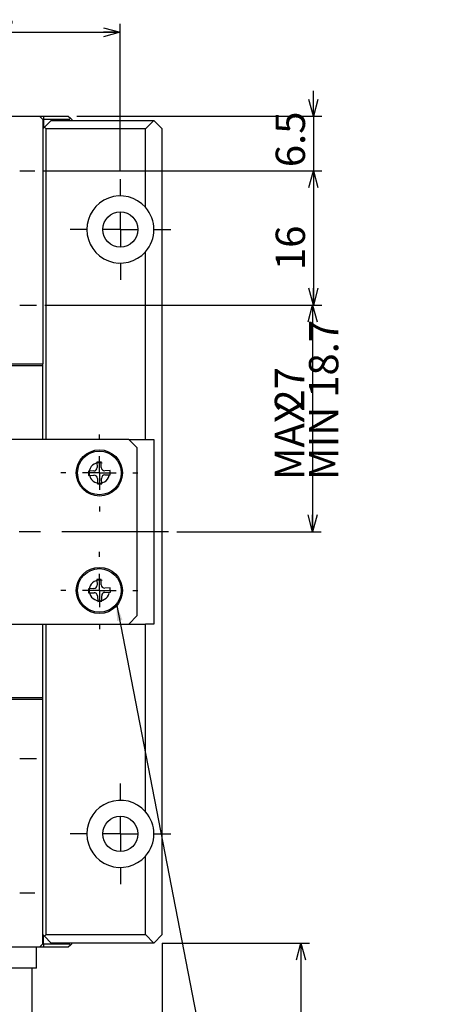
# Model space of a CAD drawing. Extents: x 0 to 594, y 0 to 418.
# Drawn here: x 403 to 452, y 210 to 327 of the extents above; entities that cross this region are included whole.
import ezdxf

# ---------------------------------------------------------------- set-up
doc = ezdxf.new("R2010")
doc.units = 0
doc.linetypes.add('CENTERX2', pattern=[20.32, 12.7, -2.54, 2.54, -2.54])
doc.layers.get('0').update_dxf_attribs({"linetype": 'CONTINUOUS'})
doc.styles.add('SLDTEXTSTYLE0', font='TXT', dxfattribs={"width": 0.7, "bigfont": 'bigfont'})
doc.styles.get("Standard").update_dxf_attribs({"font": 'txt', "bigfont": 'bigfont'})
doc.dimstyles.new('SLDDIMSTYLE0', dxfattribs={"dimtxt": 0.18, "dimasz": 2, "dimexe": 0, "dimexo": 0.0625, "dimgap": 0, "dimtad": 0, "dimtih": 1, "dimtoh": 1, "dimdec": 0, "dimrnd": 1e-09, "dimzin": 0, "dimtxsty": 'STANDARD', "dimblk1": 'OPEN30', "dimblk2": 'OPEN30', "dimsah": 1, "dimcen": 0.09, "dimazin": 3, "dimtfac": 2, "dimtdec": 0, "dimtofl": 0, "dimtmove": 0, "dimatfit": 3, "dimtolj": 1, "dimtzin": 0})
doc.dimstyles.new('SLDDIMSTYLE1', dxfattribs={"dimtxt": 3.5, "dimasz": 2, "dimexe": 0, "dimexo": 0.0625, "dimgap": 0.875, "dimtad": 3, "dimdec": 3, "dimrnd": 1e-09, "dimzin": 12, "dimtxsty": 'SLDTEXTSTYLE0', "dimblk1": 'OPEN30', "dimblk2": 'OPEN30', "dimsah": 1, "dimcen": 0.09, "dimazin": 3, "dimtfac": 1, "dimtdec": 3, "dimtofl": 0, "dimtmove": 0, "dimatfit": 3, "dimtolj": 1, "dimtzin": 12})
doc.dimstyles.new('SLDDIMSTYLE11', dxfattribs={"dimtxt": 3.5, "dimasz": 2, "dimexe": 0, "dimexo": 0.0625, "dimgap": 0.875, "dimtad": 3, "dimdec": 3, "dimrnd": 1e-09, "dimzin": 12, "dimtxsty": 'SLDTEXTSTYLE0', "dimblk1": 'NONE', "dimblk2": 'NONE', "dimsah": 1, "dimcen": 0, "dimazin": 3, "dimtol": 1, "dimtp": 0.025, "dimtfac": 1, "dimtdec": 3, "dimtmove": 0, "dimatfit": 3, "dimtolj": 1})
doc.dimstyles.new('SLDDIMSTYLE2', dxfattribs={"dimtxt": 3.5, "dimasz": 2, "dimexe": 0, "dimexo": 0.0625, "dimgap": 0.875, "dimtad": 3, "dimdec": 3, "dimrnd": 1e-09, "dimzin": 12, "dimtxsty": 'SLDTEXTSTYLE0', "dimblk1": 'OPEN30', "dimblk2": 'OPEN30', "dimsah": 1, "dimcen": 0.09, "dimazin": 3, "dimtfac": 1, "dimtdec": 3, "dimtmove": 0, "dimatfit": 3, "dimtolj": 1, "dimtzin": 12})
doc.dimstyles.new('SLDDIMSTYLE5', dxfattribs={"dimtxt": 3.5, "dimasz": 2, "dimexe": 0, "dimexo": 0.0625, "dimgap": 0.875, "dimtad": 3, "dimdec": 3, "dimrnd": 1e-09, "dimzin": 12, "dimtxsty": 'SLDTEXTSTYLE0', "dimblk1": 'NONE', "dimblk2": 'NONE', "dimsah": 1, "dimcen": 0, "dimazin": 3, "dimtfac": 1, "dimtdec": 3, "dimtmove": 0, "dimatfit": 3, "dimtolj": 1, "dimtzin": 12})
doc.dimstyles.new('SLDDIMSTYLE6', dxfattribs={"dimtxt": 3.5, "dimasz": 2, "dimexe": 0, "dimexo": 0.0625, "dimgap": 0.875, "dimtad": 3, "dimdec": 1, "dimrnd": 1e-09, "dimzin": 12, "dimtxsty": 'SLDTEXTSTYLE0', "dimblk1": 'OPEN30', "dimblk2": 'OPEN30', "dimsah": 1, "dimcen": 0.09, "dimazin": 3, "dimtfac": 1, "dimtdec": 3, "dimtofl": 0, "dimtmove": 0, "dimatfit": 3, "dimtolj": 1, "dimtzin": 12})

# ---------------------------------------------------------------- blocks, each defined once
blk = doc.blocks.new('_OPEN30')
at = {"color": 0, "linetype": 'BYBLOCK'}
for p, q in [((-1, 0.267949), (0, 0)), ((0, 0), (-1, -0.267949)), ((0, 0), (-1, 0))]:
    blk.add_line(p, q, dxfattribs=at)
blk = doc.blocks.new('_D')
at = {"color": 7, "linetype": 'CONTINUOUS'}
for p, q in [((382.68, 308.8), (382.68, 326.31)), ((414.68, 308.8), (414.68, 326.31)), ((382.68, 325.31), (414.68, 325.31))]:
    blk.add_line(p, q, dxfattribs=at)
at = {"color": 7, "linetype": 'CONTINUOUS', "xscale": 2, "yscale": 2, "rotation": 180}
blk.add_blockref('_OPEN30', (382.68, 325.31, -19.5), dxfattribs=at)
at = {"color": 7, "linetype": 'CONTINUOUS', "xscale": 2, "yscale": 2}
blk.add_blockref('_OPEN30', (414.68, 325.31, -19.5), dxfattribs=at)
at = {"color": 7, "linetype": 'CONTINUOUS', "insert": (396.8, 329.82), "char_height": 3.5, "attachment_point": 1, "style": 'SLDTEXTSTYLE0'}
blk.add_mtext('32', dxfattribs=at)
blk = doc.blocks.new('_D_1')
at = {"color": 7, "linetype": 'CONTINUOUS'}
for p, q in [((437.71, 315.31), (437.71, 318.31)), ((409.48, 315.31), (438.71, 315.31)), ((437.71, 315.31), (437.71, 308.81)), ((405.48, 308.81), (438.71, 308.81)), ((437.71, 308.81), (437.71, 305.81))]:
    blk.add_line(p, q, dxfattribs=at)
at = {"color": 7, "linetype": 'CONTINUOUS', "xscale": 2, "yscale": 2}
for p, rotation in [((437.71, 315.31, -19.5), 270), ((437.71, 308.81, -19.5), 90)]:
    blk.add_blockref('_OPEN30', p, dxfattribs=dict(at, rotation=rotation))
at = {"color": 7, "linetype": 'CONTINUOUS', "insert": (433.2, 309.23), "char_height": 3.5, "attachment_point": 1, "rotation": 90, "style": 'SLDTEXTSTYLE0'}
blk.add_mtext('6.5', dxfattribs=at)
blk = doc.blocks.new('_D_2')
at = {"color": 7, "linetype": 'CONTINUOUS'}
for p, q in [((405.48, 308.81), (438.71, 308.81)), ((437.71, 308.81), (437.71, 292.81)), ((405.68, 292.81), (438.71, 292.81))]:
    blk.add_line(p, q, dxfattribs=at)
at = {"color": 7, "linetype": 'CONTINUOUS', "xscale": 2, "yscale": 2}
for p, rotation in [((437.71, 308.81, -19.5), 90), ((437.71, 292.81, -19.5), 270)]:
    blk.add_blockref('_OPEN30', p, dxfattribs=dict(at, rotation=rotation))
at = {"color": 7, "linetype": 'CONTINUOUS', "insert": (433.2, 296.97), "char_height": 3.5, "attachment_point": 1, "rotation": 90, "style": 'SLDTEXTSTYLE0'}
blk.add_mtext('16', dxfattribs=at)
blk = doc.blocks.new('_D_9')
at = {"color": 7, "linetype": 'CONTINUOUS'}
for p, q in [((336.68, 217.8), (336.68, 147.8)), ((419.68, 216.8), (419.68, 147.8)), ((336.68, 148.8), (419.68, 148.8))]:
    blk.add_line(p, q, dxfattribs=at)
for centre, start, end in [((381.67, 150.83), 153.4349, 206.5651), ((377.6, 150.83), 333.4349, 26.5651)]:
    blk.add_arc(centre, 4.55, start, end, dxfattribs=at)
at = {"color": 7, "linetype": 'CONTINUOUS', "xscale": 2, "yscale": 2, "rotation": 180}
blk.add_blockref('_OPEN30', (336.68, 148.8, -19.5), dxfattribs=at)
at = {"color": 7, "linetype": 'CONTINUOUS', "xscale": 2, "yscale": 2}
blk.add_blockref('_OPEN30', (419.68, 148.8, -19.5), dxfattribs=at)
at = {"color": 7, "linetype": 'CONTINUOUS', "insert": (377.6, 153.31), "char_height": 3.5, "attachment_point": 1, "style": 'SLDTEXTSTYLE0'}
blk.add_mtext('83', dxfattribs=at)
blk = doc.blocks.new('_D_10')
at = {"color": 7, "linetype": 'CONTINUOUS'}
for p, q in [((419.68, 216.8), (419.68, 156.19)), ((398.68, 164.85), (398.68, 156.19)), ((419.68, 157.19), (398.68, 157.19))]:
    blk.add_line(p, q, dxfattribs=at)
at = {"color": 7, "linetype": 'CONTINUOUS', "xscale": 2, "yscale": 2, "rotation": 180}
blk.add_blockref('_OPEN30', (398.68, 157.19, -19.5), dxfattribs=at)
at = {"color": 7, "linetype": 'CONTINUOUS', "xscale": 2, "yscale": 2}
blk.add_blockref('_OPEN30', (419.68, 157.19, -19.5), dxfattribs=at)
at = {"color": 7, "linetype": 'CONTINUOUS', "insert": (406.78, 161.7), "char_height": 3.5, "attachment_point": 1, "style": 'SLDTEXTSTYLE0'}
blk.add_mtext('21', dxfattribs=at)
blk = doc.blocks.new('_D_15')
at = {"color": 7, "linetype": 'CONTINUOUS'}
for p, q in [((405.68, 292.81), (438.61, 292.81)), ((437.61, 292.81), (437.61, 265.8)), ((421.41, 265.8), (438.61, 265.8))]:
    blk.add_line(p, q, dxfattribs=at)
at = {"color": 7, "linetype": 'CONTINUOUS', "xscale": 2, "yscale": 2}
for p, rotation in [((437.61, 292.81, -19.5), 90), ((437.61, 265.8, -19.5), 270)]:
    blk.add_blockref('_OPEN30', p, dxfattribs=dict(at, rotation=rotation))
at = {"color": 7, "linetype": 'CONTINUOUS', "char_height": 3.5, "attachment_point": 1, "rotation": 90, "style": 'SLDTEXTSTYLE0'}
for s, insert in [('MIN 18.7', (437.17, 271.96)), ('27', (433.1, 280.11)), ('MAX', (433.1, 271.96))]:
    blk.add_mtext(s, dxfattribs=dict(at, insert=insert))
blk = doc.blocks.new('_D_16')
at = {"color": 7, "linetype": 'CONTINUOUS'}
for p, q in [((419.68, 216.8), (437.22, 216.8)), ((436.22, 216.8), (436.22, 166.8)), ((408.18, 166.8), (437.22, 166.8))]:
    blk.add_line(p, q, dxfattribs=at)
at = {"color": 7, "linetype": 'CONTINUOUS', "xscale": 2, "yscale": 2}
for p, rotation in [((436.22, 216.8, -19.5), 90), ((436.22, 166.8, -19.5), 270)]:
    blk.add_blockref('_OPEN30', p, dxfattribs=dict(at, rotation=rotation))
at = {"color": 7, "linetype": 'CONTINUOUS', "char_height": 3.5, "attachment_point": 1, "rotation": 90, "style": 'SLDTEXTSTYLE0'}
for s, insert in [('MIN 41.7', (435.78, 183.06)), ('50', (431.71, 191.2)), ('MAX', (431.71, 183.06))]:
    blk.add_mtext(s, dxfattribs=dict(at, insert=insert))
blk = doc.blocks.new('SW_CENTERMARKSYMBOL_1')
at = {"color": 0, "linetype": 'CONTINUOUS'}
for p, q in [((0, 4), (0, 6)), ((0, 0), (0, 2)), ((-4, 0), (-6, 0)), ((0, 0), (-2, 0)), ((0, 0), (0, -2)), ((0, 0), (2, 0)), ((4, 0), (6, 0)), ((0, -4), (0, -6))]:
    blk.add_line(p, q, dxfattribs=at)
blk = doc.blocks.new('SW_CENTERMARKSYMBOL_5')
at = {"color": 0, "linetype": 'CONTINUOUS'}
for p, q in [((0, 4), (0, 4.6)), ((0, 0), (0, 2)), ((-4, 0), (-4.6, 0)), ((0, 0), (-2, 0)), ((0, 0), (0, -2)), ((0, 0), (2, 0)), ((4, 0), (4.6, 0)), ((0, -4), (0, -4.6))]:
    blk.add_line(p, q, dxfattribs=at)
blk = doc.blocks.new('SW_CENTERMARKSYMBOL_6')
at = {"color": 0, "linetype": 'CONTINUOUS'}
for p, q in [((0, 4), (0, 4.6)), ((0, 0), (0, 2)), ((-4, 0), (-4.6, 0)), ((0, 0), (-2, 0)), ((0, 0), (0, -2)), ((0, 0), (2, 0)), ((4, 0), (4.6, 0)), ((0, -4), (0, -4.6))]:
    blk.add_line(p, q, dxfattribs=at)
blk = doc.blocks.new('SW_CENTERMARKSYMBOL_10')
at = {"color": 0, "linetype": 'CONTINUOUS'}
for p, q in [((0, 4), (0, 6)), ((0, 0), (0, 2)), ((-4, 0), (-6, 0)), ((0, 0), (-2, 0)), ((0, 0), (0, -2)), ((0, 0), (2, 0)), ((4, 0), (6, 0)), ((0, -4), (0, -6))]:
    blk.add_line(p, q, dxfattribs=at)
blk = doc.blocks.new('SW_CENTERMARKSYMBOL_15')
at = {"color": 0, "linetype": 'CONTINUOUS'}
for p, q in [((4, 0), (5.8, 0)), ((4, -16), (6, -16)), ((4, -70.01), (6, -70.01)), ((4, -86.01), (5.8, -86.01))]:
    blk.add_line(p, q, dxfattribs=at)
blk = doc.blocks.new('_D_31')
at = {"color": 7, "linetype": 'CONTINUOUS', "char_height": 3.5, "attachment_point": 1, "rotation": 0.4671, "style": 'SLDTEXTSTYLE0'}
for s, insert in [('ねじ深10', (540.99, 331.49)), ('2-', (530.88, 331.41)), ('M6', (534.95, 331.44)), ('Depth 10', (530.91, 327.34))]:
    blk.add_mtext(s, dxfattribs=dict(at, insert=insert))
blk = doc.blocks.new('_NONE')
blk = doc.blocks.new('_D_32')
at = {"color": 7, "linetype": 'CONTINUOUS', "attachment_point": 1, "rotation": 0.9261, "style": 'SLDTEXTSTYLE0'}
for s, insert, char_height in [('+', (555.88, 214.26), 2.8), ('0.025', (557.51, 214.29), 2.8), ('深8', (567.66, 211.98), 3.5), ('2-', (543.9, 211.59), 3.5), ('%%c', (547.97, 211.66), 3.5), ('6', (551.84, 211.72), 3.5), ('0', (557.56, 211.03), 2.8), ('Depth 8', (543.97, 207.52), 3.5)]:
    blk.add_mtext(s, dxfattribs=dict(at, insert=insert, char_height=char_height))

msp = doc.modelspace()

# ---------------------------------------------------------------- linework, layer by layer
at = {"color": 7, "linetype": 'CONTINUOUS'}
for p, q in [((392.3346, 315.3074), (405.0346, 315.3074)), ((405.4346, 314.9074), (405.0346, 315.3074)), ((405.0346, 315.3074), (405.5346, 315.3074)), ((405.4346, 314.9074), (405.4346, 285.8074)), ((405.5346, 314.9074), (405.4346, 314.9074)), ((405.5346, 315.3074), (405.5346, 314.9074)), ((405.5346, 315.3074), (408.4846, 315.3074)), ((408.5846, 314.9074), (405.5346, 314.9074)), ((405.5346, 314.9074), (405.5346, 313.9038)), ((405.6346, 314.0038), (406.4346, 314.8038)), ((406.4346, 314.8038), (418.6846, 314.8038)), ((408.4846, 315.3074), (408.7346, 315.0574)), ((408.7346, 315.0574), (408.5846, 314.9074)), ((408.5846, 314.9074), (408.5846, 314.8038)), ((408.8846, 314.9074), (408.7346, 315.0574)), ((408.8846, 314.9074), (408.8846, 314.8038)), ((418.6846, 314.8038), (417.6846, 313.8038)), ((419.6846, 313.8038), (418.6846, 314.8038)), ((405.6346, 314.0038), (405.4346, 313.8038)), ((405.8346, 313.8038), (405.6346, 314.0038)), ((405.8346, 276.8038), (405.8346, 313.8038)), ((417.6846, 313.8038), (405.8346, 313.8038)), ((417.6846, 304.4496), (417.6846, 313.8038)), ((419.6846, 217.8038), (419.6846, 313.8038)), ((417.6846, 276.8038), (417.6846, 299.1581)), ((391.9346, 285.8074), (405.4346, 285.8074)), ((391.9346, 285.6074), (405.4346, 285.6074)), ((405.4346, 276.8038), (405.4346, 285.8074)), ((415.6846, 276.8038), (381.6846, 276.8038)), ((416.6846, 275.8038), (415.6846, 276.8038)), ((415.6846, 276.8038), (417.6846, 276.8038)), ((416.6846, 255.8038), (416.6846, 275.8038)), ((417.6846, 276.8038), (418.6846, 276.8038)), ((418.6846, 276.8038), (418.6846, 254.8038)), ((412.3987, 274.1102), (411.8989, 274.0965)), ((411.8989, 274.0965), (411.9168, 273.4467)), ((412.4166, 273.4605), (412.3987, 274.1102)), ((411.528, 273.0359), (410.8782, 273.018)), ((410.8782, 273.018), (410.892, 272.5182)), ((410.892, 272.5182), (411.5417, 272.5361)), ((411.9526, 272.1472), (411.9704, 271.4975)), ((412.4703, 271.5112), (412.4524, 272.161)), ((413.4772, 273.0895), (412.8275, 273.0716)), ((412.8412, 272.5718), (413.491, 272.5897)), ((413.491, 272.5897), (413.4772, 273.0895)), ((411.9704, 271.4975), (412.4703, 271.5112)), ((412.3837, 260.1126), (411.8841, 260.0931)), ((411.8841, 260.0931), (411.9094, 259.4436)), ((412.4091, 259.4631), (412.3837, 260.1126)), ((411.5253, 259.0283), (410.8758, 259.003)), ((410.8758, 259.003), (410.8953, 258.5033)), ((410.8953, 258.5033), (411.5448, 258.5287)), ((411.9601, 258.1446), (411.9855, 257.4951)), ((412.4851, 257.5146), (412.4598, 258.1641)), ((413.4739, 259.1043), (412.8244, 259.079)), ((412.8439, 258.5794), (413.4934, 258.6047)), ((413.4934, 258.6047), (413.4739, 259.1043)), ((411.9855, 257.4951), (412.4851, 257.5146)), ((415.6846, 254.8038), (416.6846, 255.8038)), ((381.6846, 254.8038), (415.6846, 254.8038)), ((405.4346, 245.8002), (405.4346, 254.8038)), ((405.8346, 217.8038), (405.8346, 254.8038)), ((415.6846, 254.8038), (417.6846, 254.8038)), ((417.6846, 232.4496), (417.6846, 254.8038)), ((418.6846, 254.8038), (417.6846, 254.8038)), ((405.4346, 246.0002), (391.9346, 246.0002)), ((405.4346, 245.8002), (391.9346, 245.8002)), ((405.4346, 216.7002), (405.4346, 245.8002)), ((417.6846, 217.8038), (417.6846, 227.1581)), ((405.4346, 217.8038), (405.6346, 217.6038)), ((405.5346, 216.7002), (405.5346, 217.7038)), ((405.6346, 217.6038), (405.8346, 217.8038)), ((406.4346, 216.8038), (405.6346, 217.6038)), ((405.8346, 217.8038), (417.6846, 217.8038)), ((417.6846, 217.8038), (418.6846, 216.8038)), ((418.6846, 216.8038), (419.6846, 217.8038)), ((405.0346, 216.3002), (392.3346, 216.3002)), ((404.6846, 213.8002), (404.6846, 216.3002)), ((405.0346, 216.3002), (405.4346, 216.7002)), ((405.5346, 216.3002), (405.0346, 216.3002)), ((405.4346, 216.7002), (405.5346, 216.7002)), ((405.5346, 216.7002), (405.5346, 216.3002)), ((405.5346, 216.7002), (408.5846, 216.7002)), ((408.4846, 216.3002), (405.5346, 216.3002)), ((418.6846, 216.8038), (406.4346, 216.8038)), ((408.7346, 216.5502), (408.4846, 216.3002)), ((408.5846, 216.7002), (408.5846, 216.8038)), ((408.5846, 216.7002), (408.7346, 216.5502)), ((408.7346, 216.5502), (408.8846, 216.7002)), ((408.8846, 216.7002), (408.8846, 216.8038)), ((404.6846, 213.8002), (392.6846, 213.8002)), ((404.1846, 196.3002), (404.1846, 213.8002))]:
    msp.add_line(p, q, dxfattribs=at)
at = {"color": 7, "linetype": 'CENTERX2'}
msp.add_line((420.4075, 265.8038), (334.1707, 265.8038), dxfattribs=at)
at = {"color": 7, "linetype": 'CONTINUOUS'}
for centre, radius in [((414.6846, 301.8038), 2.1), ((412.1846, 272.8038), 2.75), ((412.1846, 272.8038), 2.6), ((412.1846, 258.8038), 2.75), ((412.1846, 258.8038), 2.6), ((414.6846, 229.8038), 2.1)]:
    msp.add_circle(centre, radius, dxfattribs=at)
for centre, radius, start, end in [((414.6846, 301.8038), 4, 41.409571, 318.590429), ((414.6846, 301.8038), 4, 318.59055, 41.40945), ((412.1846, 272.8038), 1.2195, 75.003868, 345.000698), ((411.517, 273.4357), 0.4, 271.575721, 1.576704), ((412.8165, 273.4715), 0.4, 181.574875, 271.577031), ((411.5527, 272.1362), 0.4, 1.576667, 91.576276), ((412.8522, 272.172), 0.4, 91.576476, 181.574853), ((412.1846, 258.8038), 1.2195, 75.003829, 345.000737), ((411.5097, 259.428), 0.4, 272.235039, 2.233999), ((412.8088, 259.4787), 0.4, 182.233204, 272.235322), ((411.5604, 258.129), 0.4, 2.234983, 92.234568), ((412.8594, 258.1797), 0.4, 92.233148, 182.235891), ((414.6846, 229.8038), 4, 41.40959, 318.59041), ((414.6846, 229.8038), 4, 318.590572, 41.409428)]:
    msp.add_arc(centre, radius, start, end, dxfattribs=at)

# ---------------------------------------------------------------- block references
for name, p in [('SW_CENTERMARKSYMBOL_15', (398.6846, 308.8074)), ('SW_CENTERMARKSYMBOL_1', (414.6846, 301.8038)), ('SW_CENTERMARKSYMBOL_6', (412.1846, 272.8038)), ('SW_CENTERMARKSYMBOL_5', (412.1846, 258.8038)), ('SW_CENTERMARKSYMBOL_10', (414.6846, 229.8038))]:
    msp.add_blockref(name, p, dxfattribs=at)

# ---------------------------------------------------------------- dimensions: what is measured, and where the dimension line sits
dim = msp.add_diameter_dim_2p(p1=(5.1469, 3.0766), p2=(0, 0), text='2-M6 ねじ深10', dimstyle='SLDDIMSTYLE5', override={"dimpost": '<>'}, dxfattribs=at)
dim.commit()
dim.dimension.update_dxf_attribs({"geometry": '_D_31', "text_midpoint": (544.1506, 327.007), "dimtype": 163})
for base, p1, p2, picture, middle in [((414.6846, 325.3074), (382.6846, 307.8038), (414.6846, 307.8038), '_D', (398.8411, 325.3074)), ((398.6846, 157.1884), (419.6846, 217.8038), (398.6846, 165.8522), '_D_10', (408.8168, 157.1884))]:
    dim = msp.add_linear_dim(base=base, p1=p1, p2=p2, dimstyle='SLDDIMSTYLE1', dxfattribs=at)
    dim.commit()
    dim.dimension.update_dxf_attribs({"geometry": picture, "text_midpoint": middle, "dimtype": 160})
for base, p1, p2, dimstyle, picture, middle in [((437.7141, 308.8074), (408.4846, 315.3074), (404.4846, 308.8074), 'SLDDIMSTYLE2', '_D_1', (437.7141, 312.2804)), ((437.7141, 292.8074), (404.4846, 308.8074), (404.6846, 292.8074), 'SLDDIMSTYLE1', '_D_2', (437.7141, 299.0095))]:
    dim = msp.add_linear_dim(base=base, p1=p1, p2=p2, angle=90, dimstyle=dimstyle, dxfattribs=at)
    dim.commit()
    dim.dimension.update_dxf_attribs({"geometry": picture, "text_midpoint": middle, "dimtype": 160})
for base, p1, p2, picture, middle in [((441.6846, 265.8038), (404.6846, 292.8074), (420.4075, 265.8038), '_D_15', (441.6846, 280.1073)), ((440.2949, 166.8002), (418.6846, 216.8038), (407.1846, 166.8002), '_D_16', (440.2949, 191.2037))]:
    dim = msp.add_linear_dim(base=base, p1=p1, p2=p2, angle=90, text='MAX <>', dimstyle='SLDDIMSTYLE6', dxfattribs=at)
    dim.commit()
    dim.dimension.update_dxf_attribs({"geometry": picture, "text_midpoint": middle, "dimtype": 160})
dim = msp.add_linear_dim(base=(419.6846, 148.7976), p1=(336.6846, 218.8038), p2=(419.6846, 217.8038), text='(<>)', dimstyle='SLDDIMSTYLE1', dxfattribs=at)
dim.commit()
dim.dimension.update_dxf_attribs({"geometry": '_D_9', "text_midpoint": (379.6364, 148.7976), "dimtype": 160})
dim = msp.add_diameter_dim_2p(p1=(5.3806, 2.646), p2=(0, 0), text='2-<> 深8', dimstyle='SLDDIMSTYLE11', dxfattribs=at)
dim.commit()
dim.dimension.update_dxf_attribs({"geometry": '_D_32', "text_midpoint": (558.9849, 207.3271), "dimtype": 163})

# ---------------------------------------------------------------- leaders
msp.add_leader([(414.2251, 257.1925), (434.25, 154.25)], dimstyle='SLDDIMSTYLE0', dxfattribs=at)

doc.saveas('drawing.dxf')
